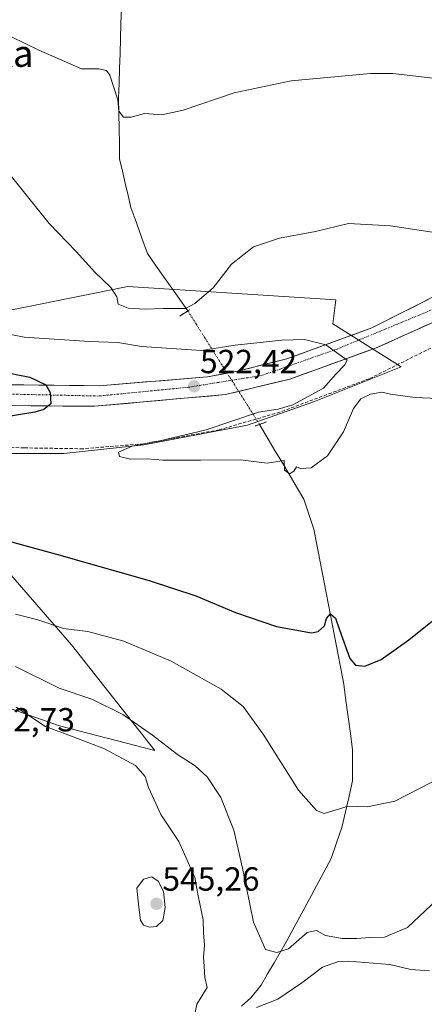
# Model space of a CAD drawing. Units: metres. Extents: x 617599 to 621052, y 4734061 to 4736433.
# Drawn here: x 618052 to 618173, y 4735171 to 4735466 of the extents above; entities that cross this region are included whole.
import ezdxf
from ezdxf.enums import TextEntityAlignment as Align

# ---------------------------------------------------------------- set-up
doc = ezdxf.new("R2010")
doc.units = ezdxf.units.M
doc.header["$MEASUREMENT"] = 0
for name, pattern in [('TRAZO_Y_PUNTO', [1, 0.5, -0.25, 0, -0.25]), ('TRAZOS2', [0.375, 0.25, -0.125]), ('TRAZOSX2', [1.5, 1, -0.5])]:
    doc.linetypes.add(name, pattern=pattern)
for name, color, linetype, lineweight in [('Arbolado forestal CxS', 92, 'Continuous', 0), ('Carretera de calzada única', 19, 'Continuous', 13), ('Carretera de calzada única Cxs', 19, 'Continuous', 13), ('Carretera de calzada única eje', 19, 'TRAZO_Y_PUNTO', 0), ('Carátula', 7, 'Continuous', 5), ('Conducción de agua lineal', 5, 'TRAZOSX2', 0), ('Corriente natural lineal', 142, 'Continuous', 13), ('Corriente natural lineal oculto', 19, 'TRAZO_Y_PUNTO', 13), ('Cultivos herbáceos CxS', 92, 'Continuous', 0), ('Curva de nivel maestra', 36, 'Continuous', 30), ('Curva de nivel normal', 36, 'Continuous', 0), ('Puente lineal', 2, 'TRAZOS2', 0), ('Punto de cota en terreno', 7, 'Continuous', 0), ('Rótulo de punto de cota en terreno', 19, 'Continuous', 0), ('Texto cartográfico', 19, 'Continuous', 0)]:
    doc.layers.add(name, color=color, linetype=linetype, lineweight=lineweight)
doc.styles.add('Arial', font='txt', dxfattribs={"height": 0.2})

# ---------------------------------------------------------------- blocks, each defined once
blk = doc.blocks.new('*U176')
at = {"layer": 'Curva de nivel normal', "color": 36, "linetype": 'Continuous', "lineweight": 0}
blk.add_polyline3d([(618028.65, 4735470.43, 510), (618045.24, 4735463.05, 510), (618057.66, 4735457.07, 510), (618063.85, 4735454.37, 510), (618070.48, 4735451.39, 510), (618075.71, 4735451.4, 510), (618078.03, 4735450.9, 510), (618079.02, 4735449.57, 510), (618081.36, 4735442.1, 510), (618081.72, 4735438.78, 510), (618083.07, 4735436.9, 510), (618085.35, 4735436.91, 510), (618089.35, 4735438.06, 510), (618094.59, 4735437.67, 510), (618100.95, 4735439.04, 510), (618116.25, 4735444.23, 510), (618133.39, 4735447.84, 510), (618157.17, 4735450.07, 510), (618163.92, 4735450.08, 510), (618175.88, 4735448.63, 510)], dxfattribs=at)
blk = doc.blocks.new('*U184')
at = {"layer": 'Curva de nivel normal', "color": 36, "linetype": 'Continuous', "lineweight": 0}
blk.add_polyline3d([(618180.69, 4735205.58, 535), (618168.28, 4735193.91, 535), (618161.44, 4735190.99, 535), (618157.03, 4735190.94, 535), (618153.03, 4735190.55, 535), (618148.7, 4735190.6, 535), (618143.7, 4735191.46, 535), (618141.03, 4735193, 535), (618138.16, 4735192.38, 535), (618132.63, 4735187.54, 535), (618129.14, 4735186.36, 535), (618125.71, 4735187.27, 535), (618122.14, 4735195.53, 535), (618118.77, 4735211.66, 535), (618116.24, 4735223.13, 535), (618112.3, 4735232.86, 535), (618108.22, 4735239.07, 535), (618104.62, 4735242.35, 535), (618099.29, 4735245.81, 535), (618091.82, 4735251.63, 535), (618082.92, 4735257.81, 535), (618073.61, 4735262.4, 535), (618063.82, 4735265.64, 535), (618050.65, 4735272.19, 535)], dxfattribs=at)
blk = doc.blocks.new('*U186')
at = {"layer": 'Curva de nivel normal', "color": 36, "linetype": 'Continuous', "lineweight": 0}
blk.add_polyline3d([(618046.98, 4735422.23, 515), (618060.74, 4735405.04, 515), (618068.86, 4735396.68, 515), (618074.52, 4735390.49, 515), (618079.27, 4735385.84, 515), (618081.1, 4735383.04, 515), (618081.48, 4735380.84, 515), (618084.44, 4735379.7, 515), (618089.57, 4735379.39, 515), (618095.12, 4735379.57, 515), (618101.69, 4735379.6, 515), (618104.51, 4735381.07, 515), (618110.02, 4735385.8, 515), (618115.54, 4735392.88, 515), (618122.08, 4735398.05, 515), (618129.87, 4735400.66, 515), (618140.7, 4735402.68, 515), (618150.61, 4735405.04, 515), (618163.26, 4735404.3, 515), (618183.03, 4735401.35, 515)], dxfattribs=at)
blk = doc.blocks.new('*U191')
at = {"layer": 'Curva de nivel normal', "color": 36, "linetype": 'Continuous', "lineweight": 0}
blk.add_polyline3d([(618184.01, 4735352.3, 520), (618170.58, 4735352.87, 520), (618163.24, 4735353.87, 520), (618160.58, 4735354.51, 520), (618157.23, 4735353.9, 520), (618154.36, 4735352.49, 520), (618152.12, 4735349.59, 520), (618149.13, 4735342.59, 520), (618144.28, 4735335.34, 520), (618139.36, 4735331.72, 520), (618136.2, 4735331.52, 520), (618135.04, 4735332.05, 520), (618134.23, 4735330.76, 520), (618132.9, 4735329.94, 520), (618131.39, 4735331.09, 520), (618131.34, 4735334.01, 520), (618126.19, 4735333.21, 520), (618118.2, 4735334.2, 520), (618106.23, 4735334.06, 520), (618094.91, 4735334.09, 520), (618090.28, 4735334.42, 520), (618085.16, 4735334.4, 520), (618081.89, 4735335.13, 520), (618081.58, 4735336.46, 520), (618085.64, 4735338.29, 520), (618094.02, 4735339.84, 520), (618107.89, 4735343.21, 520), (618123.6, 4735348.48, 520), (618129.49, 4735349.39, 520), (618133.86, 4735350.68, 520), (618143.12, 4735355.7, 520), (618146.79, 4735359.81, 520), (618149.45, 4735362.52, 520), (618150.23, 4735364.1, 520), (618143.77, 4735368.63, 520), (618137.43, 4735370.22, 520), (618130.56, 4735370.1, 520), (618116.61, 4735368.52, 520), (618106.51, 4735366.94, 520), (618088.52, 4735368.14, 520), (618081.36, 4735369.36, 520), (618072.87, 4735369.63, 520), (618053.28, 4735370.98, 520), (618035.02, 4735374.59, 520)], dxfattribs=at)
blk = doc.blocks.new('*U196')
at = {"layer": 'Curva de nivel maestra', "color": 36, "linetype": 'Continuous', "lineweight": 30}
for points in [[(618040.11, 4735361.85, 525), (618055.01, 4735358.95, 525), (618059.76, 4735356.65, 525), (618061.07, 4735354.33, 525), (618061.24, 4735350.94, 525), (618059.18, 4735349.24, 525), (618056.49, 4735348.5, 525), (618042.35, 4735346.13, 525)], [(618046.2, 4735310.44, 525), (618062.97, 4735305.88, 525), (618090.78, 4735298.02, 525), (618104.83, 4735293.4, 525), (618116.65, 4735288.42, 525), (618128.96, 4735284.13, 525), (618139.51, 4735282.28, 525), (618141.52, 4735282.69, 525), (618143.4, 4735284.37, 525), (618143.97, 4735286.6, 525), (618145.16, 4735288.02, 525), (618146.76, 4735286.65, 525), (618147.91, 4735283.22, 525), (618150.99, 4735274.54, 525), (618152.74, 4735272.59, 525), (618155.47, 4735272.26, 525), (618160.46, 4735274.3, 525), (618168.69, 4735280.14, 525), (618188.82, 4735296.32, 525)]]:
    blk.add_polyline3d(points, dxfattribs=at)
blk = doc.blocks.new('5PATER')
at = {"layer": 'Carátula', "linetype": 'Continuous', "lineweight": 5}
h = blk.add_hatch(color=250, dxfattribs=at)
edge = h.paths.add_edge_path()
edge.add_ellipse((0, 0.01), major_axis=(-1.33, -1.34), ratio=0.999422, start_angle=0, end_angle=360)
blk = doc.blocks.new('*U205')
at = {"layer": 'Carretera de calzada única Cxs', "color": 19, "linetype": 'Continuous', "lineweight": 13}
for points in [[(618176.98, 4735375.85, 518.26), (618173.33, 4735374.21, 518.5), (618169.68, 4735372.57, 518.77), (618166.03, 4735370.94, 518.98), (618162.38, 4735369.3, 519.25), (618158.73, 4735367.66, 519.46), (618154.45, 4735366.12, 519.62), (618150.16, 4735364.57, 519.89), (618145.88, 4735363.03, 520.2), (618141.6, 4735361.48, 520.29), (618137.31, 4735359.94, 520.55), (618133.03, 4735358.39, 520.9), (618128.19, 4735357.23, 521.09), (618123.35, 4735356.07, 521.37), (618118.51, 4735354.9, 521.66), (618113.67, 4735353.74, 521.97), (618108.76, 4735353.3, 522.25), (618103.84, 4735352.86, 522.48), (618098.93, 4735352.42, 522.73), (618094.01, 4735351.99, 522.97), (618089.1, 4735351.55, 523.27), (618084.18, 4735351.11, 523.57), (618079.27, 4735350.67, 523.78), (618074.35, 4735350.23, 524.06), (618069.61, 4735350.27, 524.36), (618064.88, 4735350.31, 524.53), (618060.14, 4735350.34, 524.75), (618055.41, 4735350.38, 525.04), (618050.67, 4735350.42, 525.36)], [(618048.66, 4735356.7, 525.53), (618053.18, 4735356.65, 525.26), (618057.7, 4735356.6, 524.98), (618062.22, 4735356.55, 524.78), (618066.74, 4735356.5, 524.52), (618071.26, 4735356.45, 524.25), (618075.78, 4735356.4, 524.01), (618080.43, 4735356.77, 523.71), (618085.07, 4735357.15, 523.4), (618089.72, 4735357.52, 523.08), (618094.36, 4735357.89, 522.81), (618099.01, 4735358.26, 522.55), (618103.65, 4735358.64, 522.28), (618108.3, 4735359.01, 521.99), (618112.81, 4735359.88, 521.66), (618117.32, 4735360.75, 521.44), (618121.01, 4735361.68, 521.29), (618124.7, 4735362.61, 521.09), (618128.38, 4735363.53, 520.88), (618132.07, 4735364.46, 520.65), (618136.32, 4735366, 520.44), (618140.57, 4735367.54, 520.14), (618144.82, 4735369.09, 519.86), (618149.07, 4735370.63, 519.61), (618153.32, 4735372.17, 519.42), (618157.57, 4735373.71, 519.23), (618161.84, 4735375.86, 518.94), (618166.12, 4735378.01, 518.69), (618170.39, 4735380.16, 518.3), (618174.67, 4735382.32, 518.06)]]:
    blk.add_polyline3d(points, dxfattribs=at)

msp = doc.modelspace()

# ---------------------------------------------------------------- linework, layer by layer
at = {"layer": 'Arbolado forestal CxS', "color": 92, "linetype": 'Continuous', "lineweight": 0}
for points in [[(618037.58, 4735376.72, 519.88), (618084.34, 4735386.13, 514.63), (618146.85, 4735382.14, 518.24), (618145.95, 4735374.91, 519.62), (618166.37, 4735362.06, 519.75), (618140.41, 4735351.68, 519.71), (618120.29, 4735344.54, 519.12), (618089.15, 4735338.7, 519.96), (618065.14, 4735336.1, 520.55), (618037.88, 4735336.1, 522.69)], [(618037.88, 4735336.1, 522.69), (618065.14, 4735336.1, 520.55), (618089.15, 4735338.7, 519.96), (618120.29, 4735344.54, 519.12), (618140.41, 4735351.68, 519.71), (618166.37, 4735362.06, 519.75), (618145.95, 4735374.91, 519.62), (618146.85, 4735382.14, 518.24), (618084.34, 4735386.13, 514.63), (618037.58, 4735376.72, 519.88)], [(618034.83, 4735316.18, 525.28), (618067.43, 4735278.64, 532.05), (618092.5, 4735247.02, 536.48), (618063.87, 4735254.36, 540.53), (618043.59, 4735261.46, 541.62)], [(618043.59, 4735261.46, 541.62), (618063.87, 4735254.36, 540.53), (618092.5, 4735247.02, 536.48), (618067.43, 4735278.64, 532.05), (618034.83, 4735316.18, 525.28)]]:
    msp.add_polyline3d(points, dxfattribs=at)
at = {"layer": 'Carretera de calzada única', "color": 19, "linetype": 'Continuous', "lineweight": 13}
for points in [[(617884.1, 4735279.01), (617892.5, 4735281.88), (617896.76, 4735284.01), (617908.17, 4735291.26), (617917.55, 4735299.13), (617932.21, 4735314.98), (617947.35, 4735329.58), (617963.8, 4735340.29), (617985.91, 4735350.41), (618005.78, 4735355.16), (618030.58, 4735356.9), (618075.78, 4735356.4), (618108.3, 4735359.01), (618117.32, 4735360.75), (618132.07, 4735364.46), (618157.57, 4735373.71), (618191.76, 4735390.92), (618298.29, 4735450.37)], [(618308.43, 4735448.94), (618259.64, 4735421.5), (618194.71, 4735384.99), (618176.98, 4735375.85), (618158.73, 4735367.66), (618133.03, 4735358.39), (618113.67, 4735353.74), (618074.35, 4735350.23), (618031.73, 4735350.57), (618011.85, 4735349.08), (618001.73, 4735347.59), (617990.66, 4735345.43), (617974.5, 4735339.1), (617954.44, 4735326.77), (617940.67, 4735314.59), (617925.51, 4735298.24), (617912.69, 4735282.93), (617906.98, 4735274.38), (617905.3, 4735269.51), (617904.64, 4735264.52)]]:
    msp.add_lwpolyline(points, dxfattribs=at)
at = {"layer": 'Carretera de calzada única eje', "color": 19, "linetype": 'TRAZO_Y_PUNTO', "lineweight": 0}
msp.add_lwpolyline([(618303.89, 4735449.98), (618301.94, 4735448.9), (618277.62, 4735435.35), (618176.05, 4735379.33), (618147.17, 4735367.39), (618124.73, 4735359.51), (618102.53, 4735355.93), (618075.55, 4735353.3), (618041.53, 4735354.04), (618009.3, 4735352.36), (617989.26, 4735348.31), (617977.32, 4735343.3), (617959.89, 4735334.46), (617945.33, 4735323.94), (617925.28, 4735303.54), (617907.21, 4735283.81)], dxfattribs=at)
at = {"layer": 'Conducción de agua lineal', "color": 5, "linetype": 'TRAZOSX2', "lineweight": 0}
msp.add_polyline3d([(618306.08, 4735440.17, 509.93), (618187.42, 4735373.7, 518), (618156.8, 4735358.47, 519.73), (618130.03, 4735348.46, 519.46), (618111.78, 4735343.16, 519.65), (618089.1, 4735338.97, 519.99), (618070.86, 4735337.49, 520.45), (618053.3, 4735337.74, 521.54), (617993.8, 4735340.39, 528.63), (617985.86, 4735336.83, 529.76), (617976.59, 4735331.62, 530.94), (617967.93, 4735325.92, 531.69), (617958.41, 4735318.38, 532.05), (617949.49, 4735310.72, 532.68), (617940.7, 4735302.12, 533.02), (617933.74, 4735294.79, 533.98), (617924.92, 4735284.38, 532.81), (617929.56, 4735242.62, 535.01), (618057.7, 4735142.91, 541.9)], dxfattribs=at)
at = {"layer": 'Corriente natural lineal', "color": 142, "linetype": 'Continuous', "lineweight": 13}
for points in [[(618102.4, 4735378.82, 514.69), (618099.97, 4735382.26, 514.45), (618097.55, 4735385.7, 514.07), (618095.12, 4735389.15, 513.72), (618092.7, 4735392.59, 513.14), (618090.27, 4735396.03, 513), (618088.62, 4735400.63, 512.62), (618086.96, 4735405.22, 511.87), (618085.31, 4735409.82, 511.97), (618084.46, 4735413.48, 511.86), (618083.62, 4735417.13, 511.51), (618082.77, 4735420.79, 511.26), (618081.92, 4735424.44, 511.1), (618081.84, 4735428.98, 510.84), (618081.77, 4735433.52, 510.43), (618081.69, 4735438.06, 509.97), (618081.61, 4735442.6, 509.65), (618081.75, 4735447.08, 509.32), (618081.89, 4735451.56, 508.7), (618082.04, 4735456.05, 508.52), (618082.18, 4735460.53, 508.16), (618082.32, 4735465.01, 507.4), (618082.46, 4735469.49, 507.13)], [(618118.48, 4735170.29, 538.52), (618121.32, 4735172.8, 537.86), (618124.38, 4735176.65, 537), (618126.32, 4735179.97, 536.13), (618128.26, 4735183.29, 535.36), (618130.2, 4735186.6, 534.99), (618132.14, 4735189.92, 534.6), (618134.35, 4735194.04, 533.93), (618136.56, 4735198.15, 533.33), (618138.78, 4735202.27, 532.9), (618140.99, 4735206.38, 532.4), (618143.2, 4735210.5, 531.7), (618145.41, 4735214.61, 531.22), (618147.02, 4735219.27, 530.82), (618148.63, 4735223.93, 530.73), (618149.7, 4735228.59, 530.17), (618150.77, 4735233.26, 529.69), (618151.84, 4735237.92, 529.18), (618151.85, 4735242.55, 528.74), (618151.85, 4735247.17, 528.37), (618151.18, 4735252.11, 527.81), (618150.51, 4735257.05, 527.1), (618149.84, 4735261.99, 526.57), (618149.17, 4735266.93, 526.09), (618148.27, 4735271.58, 525.84), (618147.37, 4735276.22, 525.76), (618146.47, 4735280.87, 525.47), (618145.57, 4735285.51, 524.9), (618144.68, 4735290.16, 524.39), (618143.78, 4735294.81, 523.57), (618142.88, 4735299.45, 522.95), (618141.98, 4735304.1, 522.68), (618141.08, 4735308.74, 521.97), (618140.18, 4735313.39, 521.49), (618138.69, 4735317.88, 521.32), (618137.19, 4735322.37, 520.9), (618134.98, 4735326.11, 520.52), (618132.77, 4735329.84, 520.13), (618130.56, 4735333.58, 519.82), (618128.34, 4735337.31, 519.34), (618126.13, 4735341.05, 518.73), (618123.92, 4735344.78, 518.85)]]:
    msp.add_polyline3d(points, dxfattribs=at)
at = {"layer": 'Corriente natural lineal oculto', "color": 19, "linetype": 'TRAZO_Y_PUNTO', "lineweight": 13}
msp.add_polyline3d([(618123.92, 4735344.78, 518.85), (618121.59, 4735348.47, 519.95), (618119.25, 4735352.16, 521.28), (618117.04, 4735355.67, 521.71), (618114.82, 4735359.18, 521.67), (618112.6, 4735362.68, 521.33), (618110.05, 4735366.72, 519.74), (618107.5, 4735370.75, 517.62), (618104.95, 4735374.79, 516.01), (618102.4, 4735378.82, 514.69)], dxfattribs=at)
at = {"layer": 'Cultivos herbáceos CxS', "color": 92, "linetype": 'Continuous', "lineweight": 0}
for points in [[(618037.88, 4735336.1, 522.69), (618065.14, 4735336.1, 520.55), (618089.15, 4735338.7, 519.96), (618120.29, 4735344.54, 519.12), (618140.41, 4735351.68, 519.71), (618166.37, 4735362.06, 519.75), (618145.95, 4735374.91, 519.62), (618146.85, 4735382.14, 518.24), (618084.34, 4735386.13, 514.63), (618037.58, 4735376.72, 519.88)], [(618037.88, 4735336.1, 522.69), (618065.14, 4735336.1, 520.55), (618089.15, 4735338.7, 519.96), (618120.29, 4735344.54, 519.12), (618140.41, 4735351.68, 519.71), (618166.37, 4735362.06, 519.75), (618145.95, 4735374.91, 519.62), (618146.85, 4735382.14, 518.24), (618084.34, 4735386.13, 514.63), (618037.58, 4735376.72, 519.88)], [(618043.59, 4735261.46, 541.62), (618063.87, 4735254.36, 540.53), (618092.5, 4735247.02, 536.48), (618067.43, 4735278.64, 532.05), (618034.83, 4735316.18, 525.28)], [(618043.59, 4735261.46, 541.62), (618063.87, 4735254.36, 540.53), (618092.5, 4735247.02, 536.48), (618067.43, 4735278.64, 532.05), (618034.83, 4735316.18, 525.28)]]:
    msp.add_polyline3d(points, dxfattribs=at)
at = {"layer": 'Curva de nivel normal', "color": 36, "linetype": 'Continuous', "lineweight": 0}
for points in [[(618050.67, 4735287.89, 530), (618057.37, 4735286.16, 530), (618065.04, 4735283.6, 530), (618072.42, 4735282.65, 530), (618083.21, 4735279.82, 530), (618097.39, 4735273.82, 530), (618112.43, 4735265.39, 530), (618118.99, 4735260.2, 530), (618124.97, 4735251.88, 530), (618135.63, 4735235.04, 530), (618141, 4735228.94, 530), (618143.33, 4735228.13, 530), (618150.52, 4735230.3, 530), (618156.34, 4735230.05, 530), (618164.54, 4735231.74, 530), (618179.1, 4735239.26, 530)], [(618050.84, 4735259.94, 540), (618059.64, 4735254.16, 540), (618068.01, 4735251.13, 540), (618077.37, 4735247.5, 540), (618086.68, 4735242.46, 540), (618089.63, 4735239.19, 540), (618090.63, 4735235.86, 540), (618092.3, 4735232.14, 540), (618094.26, 4735227.83, 540), (618099.68, 4735219.66, 540), (618104.49, 4735208.92, 540), (618105.5, 4735203.4, 540), (618106.96, 4735196.21, 540), (618107.14, 4735192.32, 540), (618107.43, 4735188.58, 540), (618107.13, 4735184.91, 540), (618107.32, 4735182.25, 540), (618107.46, 4735178.91, 540), (618108.18, 4735175.91, 540), (618105.13, 4735170.9, 540), (618104.29, 4735166.93, 540)], [(618091, 4735193.97, 545), (618093.02, 4735194.24, 545), (618094.92, 4735195.96, 545), (618095.57, 4735199.93, 545), (618095.11, 4735204.67, 545), (618093.45, 4735207.76, 545), (618091.62, 4735209.12, 545), (618089.04, 4735208.37, 545), (618087.09, 4735205.73, 545), (618087.71, 4735200.04, 545), (618088.23, 4735196.12, 545), (618089.12, 4735194.56, 545), (618091, 4735193.97, 545)], [(618123.02, 4735169.89, 540), (618129.36, 4735172.39, 540), (618136.64, 4735177.27, 540), (618142.77, 4735182.01, 540), (618147.28, 4735183.59, 540), (618150.5, 4735183.81, 540), (618163, 4735182.79, 540), (618169.32, 4735181.28, 540), (618174.94, 4735180.92, 540)]]:
    msp.add_polyline3d(points, dxfattribs=at)
at = {"layer": 'Puente lineal', "color": 2, "linetype": 'TRAZOS2', "lineweight": 0}
for points in [[(618102.98, 4735379.18, 514.78), (618102.4, 4735378.82, 514.69), (618099.89, 4735377.24, 515.2)], [(618126.04, 4735345.54, 518.8), (618122.64, 4735344.32, 518.88)]]:
    msp.add_polyline3d(points, dxfattribs=at)

# ---------------------------------------------------------------- block references
at = {"layer": 'Carretera de calzada única Cxs', "color": 19, "linetype": 'Continuous', "lineweight": 13}
msp.add_blockref('*U205', (0, 0), dxfattribs=at)
at = {"layer": 'Curva de nivel maestra', "color": 36, "linetype": 'Continuous', "lineweight": 30}
msp.add_blockref('*U196', (0, 0), dxfattribs=at)
at = {"layer": 'Curva de nivel normal', "color": 36, "linetype": 'Continuous', "lineweight": 0}
for name in ['*U184', '*U191', '*U186', '*U176']:
    msp.add_blockref(name, (0, 0), dxfattribs=at)
at = {"layer": 'Punto de cota en terreno', "linetype": 'Continuous', "lineweight": 0}
for p in [(618104.29, 4735356.21, 522.42), (618093, 4735201, 545.26)]:
    msp.add_blockref('5PATER', p, dxfattribs=at)

# ---------------------------------------------------------------- texts
at = {"layer": 'Rótulo de punto de cota en terreno', "color": 19, "linetype": 'Continuous', "lineweight": 0, "style": 'Arial'}
for s, p in [('522,42', (618106.05, 4735357.97)), ('542,73', (618039.36, 4735250.52)), ('545,26', (618094.76, 4735202.76))]:
    msp.add_text(s, height=7, dxfattribs=at).set_placement(p, align=Align.BOTTOM_LEFT)
at = {"layer": 'Texto cartográfico', "color": 19, "linetype": 'Continuous', "lineweight": 0, "style": 'Arial'}
msp.add_text('Iturbierreka', height=8, dxfattribs=at).set_placement((618025.74, 4735456.03), align=Align.MIDDLE_CENTER)

doc.saveas('drawing.dxf')
